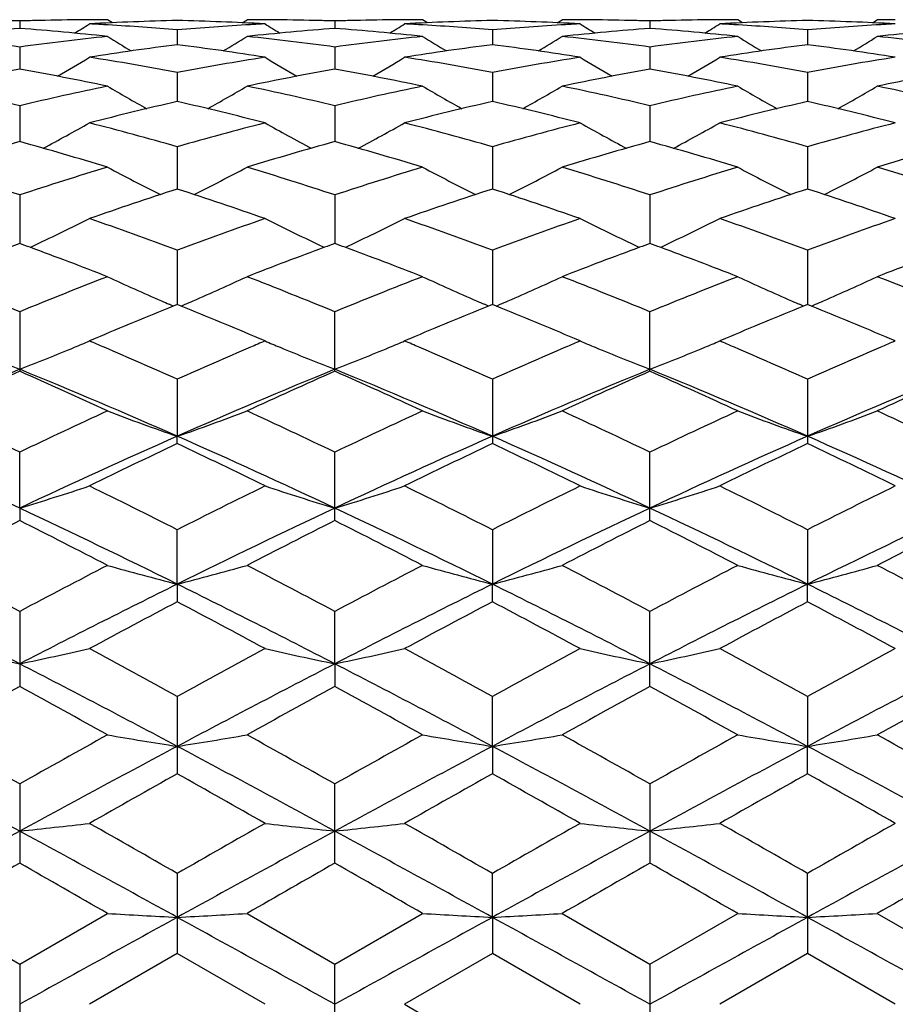
# Model space of a CAD drawing. Units: inches. Extents: x 0 to 11, y 0 to 8.5.
# Drawn here: x 8 to 8.2, y 5.5 to 5.7 of the extents above; entities that cross this region are included whole.
import ezdxf

# ---------------------------------------------------------------- set-up
doc = ezdxf.new("R2010")
doc.units = ezdxf.units.IN
doc.header["$LTSCALE"] = 0.605
doc.header["$MEASUREMENT"] = 0
doc.layers.get('0').update_dxf_attribs({"linetype": 'CONTINUOUS'})

msp = doc.modelspace()

# ---------------------------------------------------------------- linework, layer by layer
at = {"color": 7, "linetype": 'Continuous'}
for p, q in [((8.0052744982, 5.7165274546), (8.005274482999999, 5.7152632171)), ((8.0210470137, 5.716226139500001), (8.0202114586, 5.716749376)), ((8.0431153835, 5.7162256568), (8.043950557999999, 5.7167493749)), ((8.0588879723, 5.716527435700001), (8.0588879925, 5.715263266)), ((8.0746601338, 5.716226103099999), (8.0738245435, 5.716749376699999)), ((8.0967289181, 5.7162256875), (8.0975639988, 5.7167493749)), ((8.1125018142, 5.7165274272), (8.1125018688, 5.715263285)), ((8.1282731761, 5.7162260052), (8.1274374788, 5.7167493752)), ((8.150344170599999, 5.7162255567), (8.1511793945, 5.7167493749)), ((8.0320813227, 5.715018419), (8.0320812965, 5.7125008707)), ((8.085694997000001, 5.7150184573), (8.0856949307, 5.712500805399999)), ((8.1393090902, 5.7150186025), (8.1393090378, 5.7125005806)), ((8.0052744982, 5.7120954169), (8.005274457999999, 5.7083452405)), ((8.0588879723, 5.7120953305), (8.0588880257, 5.708345354)), ((8.1125018142, 5.7120952922), (8.1125019586, 5.708345388400001)), ((8.0320813227, 5.707782552999999), (8.0320812747, 5.7028330113)), ((8.085694997000001, 5.707782639099999), (8.0856948784, 5.7028328879)), ((8.1393090902, 5.707782966), (8.139308996, 5.7028324893)), ((8.0052744982, 5.7021178526), (8.0052744371, 5.6960096045)), ((8.0588879723, 5.7021177017), (8.0588880533, 5.6960097777)), ((8.1125018142, 5.7021176348), (8.1125020332, 5.696009817699999)), ((8.0320813227, 5.6951480298), (8.0320812552, 5.6879351531)), ((8.085694997000001, 5.695148160800001), (8.0856948333, 5.6879349714)), ((8.1393090902, 5.695148658200001), (8.139308959700001, 5.6879344137)), ((8.0052744982, 5.6869345356), (8.0052744183, 5.6786762213)), ((8.0588879723, 5.686934325299999), (8.058888078099999, 5.6786764472)), ((8.1125018142, 5.6869342321), (8.1125021003, 5.6786764845)), ((8.0320813227, 5.6775451029), (8.0320812367, 5.668314489)), ((8.085694997000001, 5.6775452743), (8.0856947914, 5.6683143012)), ((8.1393090902, 5.6775459254), (8.1393089256, 5.6683135887)), ((8.0314050426, 5.6680386478), (8.030728372899999, 5.668328448)), ((8.0320813217, 5.6683144813), (8.0314050426, 5.6680386478)), ((8.0327575646, 5.6680395471), (8.0320813217, 5.6683144813)), ((8.032757997000001, 5.668038151599999), (8.03343434, 5.6683285074)), ((8.0850186002, 5.6680384108), (8.084341864099999, 5.6683282313)), ((8.085694997300001, 5.6683142935), (8.0850186002, 5.6680384108)), ((8.0863712356, 5.6680393822), (8.085694997300001, 5.6683142935)), ((8.0863716728, 5.668037991799999), (8.087047849700001, 5.6683282872)), ((8.1386326424, 5.6680376861), (8.1379563109, 5.6683273389)), ((8.1393090922, 5.668313581), (8.1386326424, 5.6680376861)), ((8.139985427400001, 5.668038627), (8.1393090922, 5.668313581)), ((8.1399858649, 5.668037244700001), (8.1406617809, 5.6683274291)), ((8.0052744982, 5.6670625155), (8.0052744982, 5.656935369)), ((8.0588879723, 5.6569356518), (8.0588879723, 5.667062253099999)), ((8.1125018142, 5.6569357773), (8.1125018142, 5.667062136799999)), ((8.0181323504, 5.662514121799999), (8.0171448384, 5.662093395299999)), ((8.0470183108, 5.6620933949), (8.046030982000001, 5.6625140384)), ((8.0717436678, 5.6625130898), (8.070758514, 5.662093395299999)), ((8.100632727, 5.6620933949), (8.099646469, 5.6625135604)), ((8.1253543576, 5.6625113079), (8.124373282899999, 5.662093395299999)), ((8.154246086599999, 5.662093395399999), (8.1532652178, 5.6625112067)), ((8.0320813227, 5.6555732188), (8.032081230900001, 5.6458815118)), ((8.085694997000001, 5.6555734248), (8.085694997000001, 5.644638989400001)), ((8.1393090902, 5.6555742073), (8.1393090902, 5.644638156699999)), ((8.0320813227, 5.6446392088), (8.032081230900001, 5.6458815118)), ((8.0052744036, 5.633661872799999), (8.0052744982, 5.643178510299999)), ((8.0588879723, 5.6315277227), (8.0588879723, 5.6431782047)), ((8.1125018142, 5.631527865900001), (8.1125018142, 5.643178069199999)), ((8.0052744036, 5.633661872799999), (8.0052744982, 5.6315274012)), ((8.032081230900001, 5.620723278300001), (8.0320813227, 5.6299806037)), ((8.085694997000001, 5.6299808373), (8.0856947785, 5.620723142999999)), ((8.1393090902, 5.6299817247), (8.139308915099999, 5.620722678099999)), ((8.032081230900001, 5.620723278300001), (8.0320813227, 5.6177155501)), ((8.085694997000001, 5.6177153062), (8.0856947785, 5.620723142999999)), ((8.1393090902, 5.6177143813), (8.139308915099999, 5.620722678099999)), ((8.0052744982, 5.616095861), (8.0052744982, 5.6033175537)), ((8.0588880976, 5.607173999700001), (8.0588879723, 5.6160955225)), ((8.1125018142, 5.6033180585), (8.1125018142, 5.6160953725)), ((8.0588880976, 5.607173999700001), (8.0588879723, 5.6033179027)), ((8.0320813227, 5.6016387835), (8.0320813227, 5.5884603578)), ((8.0856947785, 5.5931310038), (8.085694997000001, 5.6016390367)), ((8.1393090902, 5.601639998600001), (8.139308915099999, 5.5931307183)), ((8.0856947785, 5.5931310038), (8.085694997000001, 5.5884600992)), ((8.1393090902, 5.5884591129), (8.139308915099999, 5.5931307183)), ((8.0052744982, 5.5867368348), (8.0052744982, 5.573266479299999)), ((8.0588879723, 5.5732668441), (8.0588879723, 5.586736475099999)), ((8.1125018142, 5.5867363155), (8.1125018142, 5.573267006)), ((8.0320813227, 5.5715129048), (8.0320813227, 5.5578698825)), ((8.0856947785, 5.5640445283), (8.085694997000001, 5.571513169)), ((8.139308915099999, 5.5640444321), (8.1393090902, 5.5715141728)), ((7.9903381973, 5.5647043257), (8.0052744982, 5.556101218099999)), ((8.0052744982, 5.556101218099999), (8.0202114603, 5.5647043252)), ((8.043950558099999, 5.5647043253), (8.0588879723, 5.556100849299999)), ((8.0588879723, 5.556100849299999), (8.073824546200001, 5.5647043252)), ((8.0975639965, 5.5647043246), (8.1125018142, 5.556100685800001)), ((8.1125018142, 5.556100685800001), (8.1274374793, 5.5647043252)), ((8.1511793945, 5.5647043252), (8.166115683200001, 5.5561001153)), ((8.0856947785, 5.5640445283), (8.085694997000001, 5.557869616900001)), ((8.139308915099999, 5.5640444321), (8.1393090902, 5.5578686036)), ((8.0320813242, 5.557869882), (8.017144838, 5.5492493746)), ((8.0470183099, 5.5492493749), (8.0320813242, 5.557869882)), ((8.085694998200001, 5.557869616100001), (8.0707585149, 5.5492493751)), ((8.1006327247, 5.5492493749), (8.085694998200001, 5.557869616100001)), ((8.139309089400001, 5.557868604099999), (8.1243732839, 5.5492493749)), ((8.1542460816, 5.5492493723), (8.139309089400001, 5.557868604099999)), ((8.0052744982, 5.556101218099999), (8.0052744982, 5.5423975312)), ((8.0588879723, 5.542397899400001), (8.0588879723, 5.556100849299999)), ((8.1125018142, 5.556100685800001), (8.1125018142, 5.5423980638)), ((8.0707585149, 5.5492493751), (8.085694997000001, 5.5406291345))]:
    msp.add_line(p, q, dxfattribs=at)
for centre, radius, start, end in [((8.0446833047, 5.2018874432), 0.5148859633, 94.3896489364, 96.05873175549999), ((7.9903201387, 5.213198164700001), 0.5035513945000001, 88.29819222020001, 88.58148609460001), ((8.020229946799999, 5.2131305399), 0.5036190219, 91.41848788440001, 91.70170314389999), ((7.9657446788, 5.2005377263), 0.5162409836, 83.94365088149999, 85.60842485010001), ((8.0202163701, 5.213707926700001), 0.503041476, 90.56785215149998, 91.41856995510001), ((7.826565163400001, 6.0202912813), 0.35901614, 301.585523291, 302.0621425523), ((8.0202119315, 5.2140625502), 0.5026868258, 90.2839195632, 90.5677468563), ((8.0439932335, 5.2123410524), 0.5044088397, 91.3531993538, 93.05115000400001), ((7.990159130599999, 5.209520609), 0.5072325938000001, 86.58993965399998, 86.95031924480001), ((8.020211489400001, 5.2141484713), 0.5026009036, 90.00000343919999, 90.28391770350001), ((7.9900025802, 5.2069621421), 0.5097958425, 85.26539809810001, 86.58947982030001), ((8.020147964, 5.211759736), 0.5049905004999999, 86.9498734999, 88.6459256249), ((8.0742195263, 5.2060983589), 0.5106615864, 93.3332304612, 94.7332511452), ((8.043950500000001, 5.2141654626), 0.5025839124, 89.6496642409, 89.99999338629999), ((8.0982867108, 5.2019718599), 0.5148010727000001, 94.3892505486, 96.0587321616), ((8.0739985932, 5.209610246800001), 0.5071427942, 93.04960740020002, 93.33138130219997), ((8.2376415178, 6.0203641538), 0.3591010065, 237.9381436089, 238.414623724), ((8.0439499161, 5.2140663627), 0.502683014, 89.43234184229999, 89.64966675560001), ((8.0439453793, 5.2137060333), 0.5030433707, 88.5814425825, 89.4322317338), ((8.0439314473, 5.213113230299999), 0.5036363368, 88.29823286189999, 88.58152764229999), ((8.0738429989, 5.2132052927), 0.5035442706000001, 91.41862587440002, 91.70190780139998), ((8.0193542664, 5.2005292158), 0.5162498156, 83.94336455210001, 85.608067694), ((8.0738292433, 5.2137897222), 0.5029596796, 90.56785526860001, 91.41870760780002), ((7.8802198921, 6.0202402388), 0.3589510905, 301.5841875113001, 302.0609141296), ((8.073824939400001, 5.2141302258), 0.5026191501, 90.28391031540001, 90.56774935899999), ((8.0976095207, 5.212263541700001), 0.5044863795000001, 91.35328797960001, 93.05097760860002), ((8.0437738797, 5.209507557), 0.5072455703000001, 86.59021542059999, 86.95051875600001), ((8.073824568200001, 5.2142016893), 0.5025476857, 90.00000270680002, 90.28390837340001), ((8.0436226085, 5.2070351481), 0.5097225993, 85.2654329039, 86.58977115530001), ((8.127836223300001, 5.2060117537), 0.5107481838, 93.33288659440001, 94.732787044), ((8.0737627996, 5.2117456593), 0.5050045349, 86.95000608950001, 88.6460948864), ((8.0975639121, 5.214218889700001), 0.5025304852, 89.6495123152, 89.99999011330002), ((8.151878577, 5.2022045498), 0.5145674055, 94.388793744, 96.05907799209999), ((8.1276236685, 5.2093970274), 0.5073562788, 93.0495285025, 93.33114911850001), ((8.291399885, 6.0206003122), 0.3593775599, 237.9386802278, 238.4147667912), ((8.097563057999999, 5.2140728901), 0.5026764872999999, 89.4321057366, 89.6495167631), ((8.0975576254, 5.2136334976), 0.5031159121000001, 88.5813605672, 89.43198304399999), ((8.0975424976, 5.2129878236), 0.5037617627000001, 88.29833904590001, 88.5814586132), ((8.0729722966, 5.2006194601), 0.5161595373, 83.9428701018, 85.60776454489998), ((8.1274568397, 5.2132470464), 0.5035025268, 91.4186982752, 91.70204882590001), ((8.1274423179, 5.2138639109), 0.5028854919, 90.567821581, 91.4187843251), ((7.9338635176, 6.0202175244), 0.3589165229, 301.582105715, 302.0589349182001), ((8.1274378651, 5.2142147883), 0.5025345875, 90.2838781212, 90.5677103751), ((8.1512281319, 5.2121412354), 0.504608717, 91.35347283879999, 93.05067412790001), ((8.0973882145, 5.2094453494), 0.5073077128, 86.5907924791, 86.9508435666), ((8.127437503200001, 5.2142842758), 0.5024650992, 90.00000276530001, 90.28387611399998), ((8.0972430676, 5.2070726354), 0.5096848592000001, 85.26579958780002, 86.59036616370001), ((8.1814350817, 5.2061797125), 0.5105796854, 93.3322586926, 94.73263703680001), ((8.127366469, 5.2114724313), 0.5052778915999999, 86.95055730249999, 88.64564502779999), ((8.1511793351, 5.2143511952), 0.5023981797, 89.64965599450001, 89.9999932219), ((8.205492169, 5.2022966536), 0.5144756259000001, 94.38954703450001, 96.0599609374), ((8.1812360285, 5.209344289200001), 0.5074088892, 93.0490989548, 93.33059064400001), ((7.935042485299999, 5.1927495027), 0.5240731955, 82.2985167602, 83.9433672019), ((8.075739540499999, 5.1907976573), 0.5260386643, 96.05937011749998, 97.6981456204), ((8.2096340742, 6.0202763759), 0.3602069161999999, 238.2730573277, 239.0274092299), ((7.854481273099999, 6.020344484700001), 0.3602893901, 300.973412801, 301.7275595161), ((7.988629403200001, 5.1925201674), 0.5243039354, 82.29899818189999, 83.9432464386), ((8.1293417926, 5.1909276714), 0.5259082331, 96.05969170870002, 97.69883271030001), ((8.2631461136, 6.0201029713), 0.360006287, 238.2722227397, 239.0270202624), ((7.9080515715, 6.020397954), 0.3603575566, 300.9749608801, 301.7289231762), ((8.0422011191, 5.1921697088), 0.5246568403, 82.29956730939999, 83.9427534964), ((8.1829568885, 5.1909562771), 0.5258800154, 96.06025492389999, 97.69938619559998), ((8.3167156678, 6.020013506900001), 0.3599073804, 238.2706069591, 239.0256780973), ((7.961824491000001, 6.0201182402), 0.3600368056, 300.9762905656, 301.7310111746), ((8.0958525798, 5.1925667172), 0.5242582427, 82.29782284810001, 83.94209453599998), ((8.1004900444, 5.1832169025), 0.5336864029, 97.3645206665, 98.98459355790001), ((7.9633588551, 5.181013114), 0.5359122287, 81.019016744, 82.63241405899998), ((8.154137895, 5.182964218), 0.5339413241, 97.36468278, 98.98398127629999), ((8.0170009452, 5.1811672597), 0.5357556527, 81.0193666633, 82.6333129062), ((8.2077923635, 5.1826533959), 0.5342545326, 97.36470718120002, 98.98298124549999), ((8.070506824099999, 5.1803862668), 0.5365438497, 81.0210486011, 82.6325426315), ((7.8297550854, 6.0200729118), 0.3619944737, 300.1777760187, 301.1753627459999), ((7.931480204, 5.1683441114), 0.5487389338, 79.43613065939999, 81.0187160783), ((8.1332011238, 5.1653157307), 0.5518110796, 98.98533949680001, 100.5591650937), ((8.2344450495, 6.02013736), 0.3620687612, 238.8249094105, 239.82224887), ((7.8834007793, 6.020034915), 0.3619453897, 300.1763884022999, 301.174139888), ((7.9851320899, 5.1685479745), 0.5485316051, 79.4361520948, 81.019334046), ((8.1868366925, 5.1651456314), 0.5519823953, 98.98475065260001, 100.5581620901), ((8.2881933148, 6.020364880800001), 0.3623327139, 238.8254245176, 239.8219848148), ((7.9370306135, 6.0200340538), 0.3619368546, 300.1743043611, 301.1721699484), ((8.038782763, 5.1687143371), 0.5483616773, 79.4367288957, 81.0203261119), ((8.2403558815, 5.1656524094), 0.5514671291, 98.9833095067, 100.5581102761), ((8.105394243500001, 5.1540528851), 0.5632618939, 100.2387250148, 101.786617262), ((7.9045807466, 5.1510772465), 0.5662921788, 78.21796380620002, 79.7576377234), ((8.1589529176, 5.1543126089), 0.5629966796, 100.2379332066, 101.7866678194), ((7.9581658736, 5.1509691847), 0.5664036727, 78.2174272753, 79.7567618532), ((8.2124495813, 5.154908769), 0.5623892357, 100.2369795795, 101.7874280137), ((8.011791487, 5.1510756345), 0.5662968765999999, 78.21648379850001, 79.7560197612), ((8.2660851788, 5.1548912688), 0.562410494, 100.2388376726, 101.7890784833), ((7.8712677941, 5.134602025), 0.5831226383, 76.71418570649999, 78.2176535088), ((8.1401387461, 5.130720989499999), 0.5870968749000001, 101.786869368, 103.280221921), ((8.2050268512, 6.0205696694), 0.3653277973, 239.6096018619, 240.8174228137), ((7.8590795987, 6.0206571187), 0.3654313424, 299.1835540692, 300.3909770593), ((7.9247802913, 5.1341337407), 0.583601448, 76.71509941640001, 78.21744339899999), ((8.1937169223, 5.130919780299999), 0.5868951449, 101.787497555, 103.2813295559), ((8.2585284772, 6.0203690161), 0.3650983277000001, 239.6087599461, 240.8173858501), ((7.912690463300001, 6.0206436307), 0.3654210111, 299.1849859963, 300.3923953716), ((7.978225366799999, 5.1333716432), 0.5843818677, 76.7161641295, 78.2165414892), ((8.247345838, 5.1308962008), 0.5869214917, 101.7885545477, 103.28223441), ((8.3120880893, 6.020257954600001), 0.364975552, 239.6071603036, 240.8163061511), ((7.966458226399999, 6.0203582551), 0.3650977662, 299.1858100405, 300.3944273141), ((8.0319687142, 5.1340487891), 0.5836928624000001, 76.71325553340002, 78.2152627514), ((8.1673288184, 5.115995382099999), 0.6022211285, 102.9782478489, 104.4410306772), ((7.895843834, 5.1119162937), 0.6064183535000001, 75.5644544891, 77.0171588085), ((8.2210574554, 5.115506941700001), 0.6027228062, 102.9784716259, 104.4400344535), ((7.949561697899999, 5.1122954181), 0.6060254101, 75.5649905359, 77.01870241539999), ((8.2748004213, 5.1149412881), 0.6033025586, 102.9783417752, 104.4384286985), ((8.0028256951, 5.110824973), 0.6075365253, 75.5676520704, 77.0176715955), ((7.835685586499999, 6.021461567799999), 0.3698471606, 297.9920378633, 299.3822006486), ((7.860076084299999, 5.0890308368), 0.6300506754999999, 74.15700466389998, 75.564176708), ((8.2055179436, 5.0837205685), 0.6355499995, 104.441401548, 105.8364407738), ((8.2285098656, 6.021522245700001), 0.3699158827, 240.618050923, 242.007882949), ((7.8893235191, 6.0214342514), 0.3698114569, 297.9906799962, 299.3810023438), ((7.9138096125, 5.0894542506), 0.6296107513, 74.1569813692, 75.5651334466), ((8.2591868253, 5.0834676006), 0.6358085578, 104.4404695219, 105.8350028522), ((8.2822478105, 6.021747938200001), 0.3701731514, 240.6185296682, 242.0073256098), ((7.942942101, 6.0214528699), 0.3698258101, 297.9886992550999, 299.3790723945), ((7.9675416389, 5.0898418558), 0.6292061525, 74.1576890746, 75.5666754649), ((8.3125141041, 5.084481401600001), 0.6347554452, 104.4382826566, 105.8350541084), ((8.181072009500001, 5.064401498000001), 0.6556169239, 105.5536511154, 106.9132018983), ((7.8280426023, 5.0594460396), 0.6607755321000001, 73.0927535429, 74.4417445295), ((8.2345286061, 5.0649174999), 0.6550779251, 105.5525299797, 106.9132970699), ((7.881569695900001, 5.0591925861), 0.6610430389999999, 73.0920112309, 74.440428318), ((8.287812787, 5.0660438347), 0.653904519, 105.5511618199, 106.9144063525), ((7.9352069713, 5.0593247783), 0.6609094816, 73.0906972201, 74.4393133796), ((8.3415083582, 5.0658696995), 0.6540944482, 105.5539605182, 106.9166876738), ((7.7898586567, 5.0321178114), 0.6893394861, 71.7902835723, 73.0924389788), ((8.2226985833, 5.0257429367), 0.6960226744, 106.9130609398, 108.2027642669), ((8.1980899879, 6.0243419893), 0.3772500243, 241.867405488, 243.4075167881001), ((7.8660156951, 6.024439785), 0.3773628291, 296.5935614549, 298.1331360538), ((7.843214139600001, 5.0312844274), 0.6902115551000001, 71.791553053, 73.0921563872), ((8.2762299975, 5.0260483605), 0.6957067015, 106.9139434468, 108.2042072194), ((8.2515866634, 6.0241126911), 0.3769929265, 241.8665754453, 243.4078005404), ((7.9196569889, 6.024367454400001), 0.3772859108, 296.5947361099, 298.1345853042), ((7.896389034299999, 5.0298930597), 0.6916703231, 71.7930251535, 73.0909193402), ((8.3298930992, 5.0259445591), 0.6958206081999999, 106.9154089999, 108.205392577), ((8.3051402923, 6.0239801893), 0.3768481162, 241.8650278206, 243.4070007876), ((7.973417741900001, 6.0240687276), 0.3769539387, 296.5951304158, 298.1365127252), ((7.9503189089, 5.0310017745), 0.6905180738, 71.789180442, 73.08912784489999), ((8.2543079286, 5.0017037284), 0.7213169953, 107.9438331799, 109.1954571394), ((7.807663315399999, 4.995156599), 0.7282208051000001, 70.8110418685, 72.05083723230001), ((8.3082037141, 5.0008434534), 0.7222221967, 107.9441026102, 109.1941540114), ((7.861542626, 4.9958913909), 0.7274397718000001, 70.8117241221, 72.05290218409999), ((8.362127681799999, 4.9998750914), 0.7232383833, 107.9438358882, 109.1920658813), ((7.9143095061, 4.9933257075), 0.7301411322, 70.81516276880001, 72.0516796678), ((7.843643963099999, 6.0286010794), 0.3867814064, 295.1420423396, 296.6523613955), ((7.7649908833, 4.9583903218), 0.7671511598, 69.6252586451, 70.8107927846), ((8.3022284731, 4.9498676158), 0.776204875, 109.195487535, 110.3672280135), ((8.2205499812, 6.028665963099999), 0.3868532102, 243.3478731026, 244.8578521112), ((7.8972770032, 6.0285795785), 0.3867535037, 295.1408322526, 296.6512262988), ((7.8188943609, 4.959173223500001), 0.766316503, 69.6251956571, 70.8120166627), ((8.355961301799999, 4.9494778219), 0.7766119306, 109.1942826058, 110.3654561336), ((8.2742792578, 6.0289013757), 0.3871151332, 243.3483089188, 244.8572704861), ((7.950889144600001, 6.0286123306), 0.3867839547999999, 295.1389800451, 296.649397885), ((7.8727977343, 4.9599222111), 0.7655142704000001, 69.6259920696, 70.8139927925), ((8.4088914202, 4.951326554), 0.7746413415000001, 109.1915128499, 110.3655984406), ((8.2771417443, 4.9368775636), 0.7900487606000001, 110.1277517299, 110.263936466), ((7.7334736105, 4.9370129399), 0.7898988183, 69.7371789263, 69.8733883764), ((7.8416295448, 6.032868231799999), 0.3915001307, 294.9923499716, 295.1435948582), ((8.222564951599999, 6.0329342097), 0.3915731598, 244.856296051, 245.007496113), ((8.3305750924, 4.9373176095), 0.7895738263, 110.1264615964, 110.2627103202), ((7.787160746900001, 4.937269658), 0.7896326502, 69.735744798, 69.8720032218), ((7.8952440124, 6.0328863075), 0.3915159457, 294.9911139661, 295.1423991691), ((8.2762769951, 6.033133020399999), 0.391794627, 244.8557294833, 245.0067643377), ((8.3837657983, 4.9384105337), 0.788402142, 110.1249163295, 110.2613585694), ((7.841063636499999, 4.938104603999999), 0.7887493284, 69.7344265321, 69.87084911400001), ((7.948825434700001, 6.0329845013), 0.3916186895, 294.9893613758, 295.1405703596), ((7.7230320426, 4.909017817900001), 0.8197776332, 68.7454390107, 69.7301957998), ((8.3381928615, 4.9167760799), 0.8114823595, 110.2649902808, 111.2598661171), ((7.776405596, 4.9084366356), 0.8204061162999999, 68.74456234459998, 69.72854222699999), ((8.390980059, 4.9189566708), 0.8091505735, 110.2635487112, 111.2613294261), ((7.830035884500001, 4.9085435012), 0.8203002288, 68.7429860343, 69.7270252509), ((8.4449331584, 4.9181886681), 0.8099887626000001, 110.2672332616, 111.263891741), ((7.677331385, 4.868368353999999), 0.8633997042, 67.676990351, 68.7444521671), ((8.337257659299999, 4.8582270735), 0.8743154989, 111.2613211877, 112.315495503), ((8.1893045762, 6.036901890499999), 0.4012390598, 245.0752646237, 246.5111554145), ((7.8748041632, 6.037008270499999), 0.401357985, 293.4898905492, 294.9252327804), ((7.7303654936, 4.866895833), 0.864981687, 67.6785309674, 68.7441152497), ((8.3906959666, 4.8587214556), 0.8737913881999999, 111.2623960433, 112.3171853879), ((8.2428064714, 6.0366499573), 0.4009637323, 245.0745018151, 246.5114374337), ((7.9284466586, 6.036923510299999), 0.4012688749, 293.4909034458, 294.9265710508), ((7.7829839601, 4.8644002972), 0.8676681652, 67.6803124329, 68.7426247999), ((8.4444329805, 4.8584772294), 0.8740639859999999, 111.2641703583, 112.3185782926), ((8.2963622561, 6.0365033822), 0.4008067253, 245.0730800716, 246.510860052), ((7.982200263099999, 6.0365967868), 0.4009143374, 293.4911388086, 294.9283381997), ((7.8372896907, 4.8662657596), 0.8656793408, 67.6757733, 68.7404424544), ((8.1917958631, 6.0426031918), 0.4074608918, 246.5094001553, 246.7155862553), ((7.8723262144, 6.042678688200001), 0.4075461765, 293.2854695454, 293.4916403021), ((8.245267006, 6.0422809372), 0.4071088129, 246.5097011883, 246.7160724392), ((7.9260462136, 6.042416469500001), 0.4072634221, 293.2862792959, 293.4925904944), ((8.2987984957, 6.0420785944), 0.4068909761, 246.5091392155, 246.7155894284), ((7.9797939376, 6.042103116900001), 0.4069234914, 293.2863698201, 293.4928327279), ((8.3766477853, 4.820019811), 0.9156036112999999, 112.152045267, 113.0517164361), ((7.6837216661, 4.8108779766), 0.9255009543000001, 66.9537694767, 67.8438636268), ((8.4308914141, 4.8184810675), 0.9172661306000001, 112.1522604256, 113.05044929), ((7.7379033834, 4.8121702981), 0.9240896781, 66.95469577719999, 67.846260868), ((8.4851921303, 4.816773196000001), 0.9191061843, 112.1517788035, 113.0483878092), ((7.7899193174, 4.8082821387), 0.9282927881, 66.9575496349, 67.8453749359), ((7.8547674606, 6.0452585826), 0.4161513935, 292.584066601, 292.7759634087), ((7.8554967697, 6.0435215841), 0.4142674998, 292.7759634742, 292.9670782814), ((7.6386032107, 4.7749770333), 0.9645046415, 66.7307415574, 66.8915615394), ((8.4257279649, 4.7745695633), 0.9649453631, 113.1081192472, 113.2689816066), ((8.2087796858, 6.0437949323), 0.4145633921, 247.0332447356, 247.2242203337), ((8.2094657721, 6.0454290003), 0.4163356485, 247.2242203312, 247.4160280683), ((7.9084116818, 6.045204843), 0.4160899952, 292.5830397805, 292.7749580734), ((7.909145595599999, 6.0434567916), 0.4141941277, 292.7749581422, 292.9660986738), ((7.692583410399999, 4.7757783646), 0.9636237556999999, 66.73188056640001, 66.89290618929999), ((8.4808346677, 4.7710487811), 0.9687693324, 113.1075728742, 113.2677868092), ((8.2625192909, 6.044098310800001), 0.4148915711, 247.033674675, 247.2245036615), ((8.2632008823, 6.0457216957), 0.4166522372, 247.2245036575, 247.4161696079), ((7.9620436521, 6.0451938049), 0.4160731207, 292.5813382266, 292.7733072043999), ((7.9627850638, 6.0434277524), 0.4141577531, 292.7733072667, 292.9645200636), ((7.7464886928, 4.7763652319), 0.9629699594, 66.7339288553, 66.89510110180001), ((8.5337478863, 4.7725646637), 0.967100295, 113.104667069, 113.2651002777), ((8.159337368200001, 6.0539377286), 0.4255308017, 247.4226743903, 248.7739197254), ((7.8511884563, 6.0539775751), 0.4255762659, 291.2270223053, 292.5781598412), ((7.624859471900001, 4.7431090996), 0.9992098902, 65.949363269, 66.7286606446), ((8.4445667018, 4.7310623989), 1.012355888, 113.2757150776, 114.0448084011), ((8.2130024851, 6.0540468), 0.4256508465, 247.4219568072, 248.7727701521), ((7.9048090066, 6.0539819691), 0.4255776347, 291.2259604889, 292.5770926819), ((7.6792098325, 4.7447671184), 0.9973957673999999, 65.9491966756, 66.7298500638), ((8.4981933625, 4.7309509687), 1.0124631292, 113.2738469083, 114.0429054504), ((8.266715446100001, 6.054285509500001), 0.4259090831, 247.4220537666, 248.771989899), ((7.9584024697, 6.0540655153), 0.4256628811, 291.2244773743, 292.5753272942), ((7.7335887433, 4.7464494313), 0.9955485214, 65.9499516242, 66.7319638267), ((8.5502392198, 4.734476282), 1.0086054528, 113.2711217529, 114.0431207341), ((8.4000806387, 4.6911823105), 1.0436511232, 112.2280061859, 113.827152536), ((8.434392015, 4.686732498600001), 1.0608654261, 113.8596478387, 114.7447770582), ((7.6109709711, 4.6923445486), 1.0423850494, 66.17232200710001, 67.7734103082), ((7.570556834, 4.6742867575), 1.0745127928, 65.2617789147, 66.1356980235), ((8.4528747073, 4.6931107239), 1.041556203, 112.2263939017, 113.8287640354), ((8.4871811113, 4.6885254704), 1.0588924837, 113.8580901941, 114.7449298934), ((7.6236942078, 4.67329955), 1.0756084762, 65.2607702986, 66.1337864621), ((7.664147141, 4.6913581764), 1.0434638753, 66.1722292266, 67.7716642364), ((8.5054025464, 4.6956707437), 1.0387756093, 112.2243436933, 113.8310350861), ((8.5390949204, 4.692282321), 1.054769156, 113.8561742905, 114.7465034711), ((7.6773892302, 4.673558224700001), 1.0753391892, 65.2589748381, 66.13216840289999), ((7.7177384224, 4.6913621998), 1.0434688534, 66.17097804889998, 67.7704250509), ((8.5596961684, 4.6941830308), 1.0404104463, 112.2280166812, 113.8321756101), ((8.5932131455, 4.6913277381), 1.0558465664, 113.8602449431, 114.7495999257), ((7.5080874738, 4.6035564764), 1.1523926894, 64.4410894868, 65.2614798923), ((8.5104867279, 4.5864160279), 1.1713182067, 114.7441556809, 115.5513197844), ((8.1812534893, 6.075285067799999), 0.4545764805, 249.2513942259999, 250.8430751058), ((7.8828624315, 6.075396685599999), 0.4546971901, 289.1578492511, 290.7490550187), ((7.560374713, 4.6007000835), 1.155541476, 64.44286332189999, 65.2610746482), ((8.5637267156, 4.5872848817), 1.1703729604, 114.7453713399, 115.553176465), ((8.2347514247, 6.0749656265), 0.4542369628, 249.2507020483, 250.843635564), ((7.9365307713, 6.075223542100001), 0.4545158272, 289.1584799247, 290.7503158878), ((7.6117664978, 4.5959592828), 1.1607769137, 64.4448640678, 65.2594057276), ((8.6176359143, 4.5867396598), 1.1709921315, 114.7473695594, 115.5547101173), ((8.2883015034, 6.0747715517), 0.4540332079, 249.2494427393, 250.8432610057), ((7.9902756028, 6.0748480188), 0.4541188044, 289.1584266184, 290.7518307722), ((7.6668922555, 4.5993556092), 1.1570602282, 64.4398464669, 65.256946142), ((7.486970686699999, 4.5321308032), 1.2173781008, 64.80159521990001, 66.1881805874), ((8.5228098583, 4.5338322574), 1.2155114684, 113.8110610202, 115.199783432), ((7.541891305399999, 4.5349939235), 1.2142311958, 64.79988037390001, 66.1900647829), ((8.5771740948, 4.5321564757), 1.2173475127, 113.8115465403, 115.1981604758), ((7.595952902000001, 4.5359321703), 1.2131917573, 64.8001396718, 66.1915320251), ((8.6315679908, 4.530378384300001), 1.2192884871, 113.8113477916, 115.1957440747), ((7.6483402006, 4.5331779046), 1.2162063107, 64.8031227824, 66.1910211437), ((8.5652747162, 4.5213594805), 1.2434036124, 115.3925475668, 116.1568640234), ((7.4903859157, 4.5037136491), 1.2629905167, 63.8498064352, 64.6022899796), ((8.6202735651, 4.5184568564), 1.2466196058, 115.3928578493, 116.1551980435), ((7.5453762404, 4.5064730391), 1.2599071747, 63.85066766460001, 64.6050188097), ((8.6754072564, 4.5152308159), 1.2501848591, 115.3923878305, 116.1525095711), ((7.5947897989, 4.4976975545), 1.2696353827, 63.85506845810001, 64.6035932731), ((7.8618711646, 6.1063980962), 0.4940081232, 286.8750303367, 288.3194060176), ((7.4096268414, 4.4000832741), 1.3784400686, 63.1559005116, 63.84962053430001), ((8.667133957599999, 4.3747704578), 1.406714029, 116.1565736917, 116.8363685163), ((8.2037553992, 6.111013263999999), 0.4988493658, 251.6876418457, 253.1179215218), ((7.914059361000001, 6.1109178365), 0.4987468516, 286.8810226785, 288.3116652015), ((7.4646655111, 4.4029034379), 1.375280541, 63.155819511, 63.85112880430001), ((8.7212986743, 4.3735636687), 1.4080398206, 116.1550258387, 116.8342033726), ((8.2574664642, 6.111313452999999), 0.4991647198, 251.6879364358, 253.1172701862), ((7.9676595751, 6.1110004775), 0.4988298808, 286.8797900387, 288.3102699961), ((7.5197949411, 4.4058521686), 1.3719660896, 63.1566921644, 63.8536394526), ((8.771375901699999, 4.3805712106), 1.4001910894, 116.1515429537, 116.8344845853), ((7.386390981, 4.317189071700001), 1.4546880514, 63.6490295267, 64.821442024), ((8.6772958102, 4.318193573399999), 1.4535767904, 115.1784301658, 116.3517439157), ((7.4393291196, 4.315831294), 1.4562044165, 63.6489266865, 64.8201189231), ((8.7291405726, 4.3218549984), 1.4495105888, 115.1767104287, 116.3533373667), ((7.4930489269, 4.3161006733), 1.4559157076, 63.64793948849999, 64.81937606779998), ((8.78380309, 4.3197937936), 1.4518225457, 115.1795647537, 116.3543102708), ((8.6831013558, 4.2838865288), 1.5085042828, 116.7011574666, 117.33797655), ((7.315828284099999, 4.261040298399999), 1.5341352549, 62.66835956069999, 63.2945611897), ((8.7347494146, 4.2876965218), 1.5042177321, 116.6994814014, 117.3381586043), ((7.3683808376, 4.259053868500001), 1.5363868604, 62.66723749649999, 63.29251388780001), ((8.7843556718, 4.2955444143), 1.4954060958, 116.6974048781, 117.3398616632), ((7.4221651299, 4.2594979121), 1.535913712, 62.6653104609, 63.29075173640001), ((8.839206834, 4.293343153199999), 1.4979290216, 116.7018489009, 117.3431802601), ((7.2167221061, 4.1271083244), 1.6849031898, 62.0947686043, 62.66800378390001), ((8.811495451, 4.0932711625), 1.7230749511, 117.3372927498, 117.8978482603), ((8.1716460521, 6.1641748361), 0.5610863881, 254.3419619605, 255.5970152517), ((7.8924682979, 6.1643329294), 0.56125148, 284.4037274835, 285.6583678582), ((7.2672144883, 4.1210969836), 1.691675955, 62.0966324899, 62.6676113304), ((8.8642252654, 4.0950653891), 1.7210754843, 117.3386021722, 117.8998026694), ((8.2267346543, 6.169666945), 0.5667729213, 254.3481825657, 255.5906918667), ((7.9445545874, 6.1699919544), 0.5671126702, 284.4109531113, 285.6526192144), ((7.3152597222, 4.1104420251), 1.7036980236, 62.09882063689999, 62.66578469220001), ((8.9186074548, 4.0937182244), 1.7226254627, 117.3407526151, 117.9014236679), ((8.2802874825, 6.169416318200001), 0.5665153724, 254.3471972429, 255.5904013636), ((7.998293102100001, 6.169509151900001), 0.5666145544, 284.4109103568999, 285.6538032276), ((7.372535280499999, 4.1176934026), 1.6955756397, 62.0934994182, 62.66314193860001), ((7.1821944425, 4.0120314046), 1.7949763429, 62.70665018700001, 63.6654249182), ((8.827159973099999, 4.0144083294), 1.7923163564, 116.3340589573, 117.2942611998), ((7.2378937827, 4.0161527942), 1.7903575458, 62.7054874841, 63.6667393876), ((8.8819371897, 4.0120823281), 1.794917059, 116.3344146673, 117.2932174625), ((7.292002392200001, 4.0170795814), 1.7893072058, 62.70595251229999, 63.6677805245), ((8.9370589711, 4.0090333091), 1.7983180403, 116.3343768731, 117.2913612421), ((7.343717735399999, 4.0132764413), 1.7935575623, 62.70778023800001, 63.667301453), ((8.9049836189, 3.9613969049), 1.8722579604, 117.7898361412, 118.307763464), ((7.139505148, 3.9244145958), 1.9141474217, 61.6986932205, 62.2052992648), ((8.9622074596, 3.9545703457), 1.8799801215, 117.7901760677, 118.3059723471), ((7.1968728061, 3.9313244356), 1.9062840961, 61.69955256980001, 62.2082646357), ((9.019648749, 3.9472687806), 1.8882230846, 117.7896285238, 118.3031418763), ((7.2396977583, 3.910958419), 1.9293305749, 61.70420076279999, 62.20680388339999), ((8.141281858300001, 6.260680038099999), 0.6675090665, 257.2006388102, 258.2434473344), ((7.8692347451, 6.2608003023), 0.6676333696, 281.7571554526, 282.7997291607), ((6.9876212611, 3.6978482523), 2.1714776552, 61.24988872010001, 61.6984529447), ((9.1084055991, 3.6391591366), 2.2382583212, 118.3074258789, 118.7426179776), ((8.1949500825, 6.260901466799999), 0.6677368231, 257.2003798875, 258.2427353148), ((7.9228639213, 6.2607637373), 0.6675942792, 281.7564964922, 282.7991273366), ((7.0453451905, 3.7053515806), 2.162922522, 61.249747243, 61.70008247129999), ((9.1635840977, 3.6361216071), 2.2416743027, 118.3058064206, 118.7403489232), ((8.2503134055, 6.268930918200001), 0.6759542099, 257.206602613, 258.2362552581), ((7.9748051849, 6.2685043402), 0.675513292, 281.7616315225999, 282.7920974166), ((7.1029406099, 3.7125376547), 2.1547081688, 61.25066571300001, 61.7026897496), ((9.2073016975, 3.6541955553), 2.2210691275, 118.3021366306, 118.740682008), ((6.941294320700001, 3.5434906307), 2.3218187016, 61.9787833936, 62.7255742839), ((9.1221197287, 3.5449370082), 2.3201902746, 117.2743640255, 118.0216815319), ((6.9937500186, 3.5413243366), 2.3242749317, 61.9786740282, 62.72467507970001), ((9.1724445809, 3.5511960011), 2.3131199035, 117.2729931358, 118.0226076308), ((7.047990613200001, 3.5425631003), 2.3228868229, 61.9779566138, 62.7244090841), ((9.2278667164, 3.5478669014), 2.3169078894, 117.275019568, 118.0234011971), ((9.1982396985, 3.4204853797), 2.4875534712, 118.6575628459, 119.0503552337), ((6.7811497128, 3.3638328249), 2.5522095014, 60.9556873103, 61.33854195779999), ((9.2460581158, 3.430932714), 2.4756070693, 118.6558253691, 119.050539702), ((6.831281119500001, 3.3576665605), 2.5592906309, 60.95456336460001, 61.33635487960001), ((9.2878994019, 3.4522819886), 2.451227379, 118.6536585393, 119.0523087439), ((6.885598065599999, 3.3591225189), 2.5576759818, 60.952515898, 61.33453224569999), ((9.3451560925, 3.4460339724), 2.458457494, 118.658329692, 119.0557823565), ((6.5519448489, 3.0049243766), 2.9627559196, 60.624377647, 60.95530904520001), ((9.5136931315, 2.9062768513), 3.0757425927, 119.0496820997, 119.3684675248), ((8.1654241122, 6.4389389532), 0.8562542092000001, 260.2359843595, 261.0409711855), ((7.898689376799999, 6.4392030859), 0.8565227459, 278.9595132932, 279.7642184605), ((6.5951551519, 2.986236627), 2.9841436341, 60.6263211481, 60.954902739), ((9.5642371649, 2.9119514224), 3.069291656, 119.0510341164, 119.3704865095), ((8.218943893099999, 6.4383685201), 0.8556762153, 260.2356638522, 261.0412258425), ((7.9523217856, 6.439044824700001), 0.8563635605, 278.9599149294, 279.7647633064), ((6.6304483703, 2.9534475204), 3.0217035409, 60.62855446880001, 60.953059931), ((9.6206134762, 2.9072245761), 3.0747656734, 119.0532778525, 119.372148176), ((8.2742562821, 6.448635249500001), 0.866082441, 260.2400538457, 261.0360183257), ((8.0043271615, 6.4487720641), 0.8662229426000001, 278.9648183301001, 279.7605912223), ((6.6958602021, 2.9749901667), 2.9971430094, 60.62310903180001, 60.950253375), ((6.4532960258, 2.7252573558), 3.2482068421, 61.45848334750001, 61.9953872976), ((9.555170324, 2.7291398772), 3.2438011706, 118.004334883, 118.541970108), ((6.5108304976, 2.7325395605), 3.2399363689, 61.45786298750001, 61.99613955470001), ((9.6107802391, 2.7254131287), 3.2480288597, 118.0045607587, 118.5414926136), ((6.564377749099999, 2.7323402234), 3.2401434216, 61.45850968560001, 61.9967588538), ((9.6683880069, 2.717917015), 3.25652218, 118.0046735869, 118.5402037288), ((6.6147765664, 2.7263463965), 3.246944907200001, 61.45921279729999, 61.99632164890001), ((9.770799465, 2.491385038), 3.5517624227, 119.3101363362, 119.5868369558), ((6.2225372808, 2.3658294618), 3.6959166027, 60.41937705930001, 60.68529206880001), ((9.8382232604, 2.4668290737), 3.5799351343, 119.3104767055, 119.5849977151), ((6.290337844600001, 2.3907011226), 3.6672837058, 60.42030374310001, 60.68830301949999), ((9.906706273400001, 2.4402677749), 3.61037415, 119.3098897054, 119.5820791679), ((6.301875355, 2.3159442754), 3.7530675585, 60.425042403, 60.6868988958), ((7.874090107100001, 6.8179669277), 1.2461777092, 276.0426842112, 276.5917900172), ((5.68683841, 1.4747567898), 4.720548165799999, 60.21044233169999, 60.4191216309), ((10.5320396523, 1.2032027074), 5.0330831137, 119.5865271091, 119.7822531892), ((8.1900880911, 6.818105827999999), 1.2463174189, 263.4082556691, 263.957270028), ((7.927718228, 6.8179021573), 1.2461117087, 276.0423384088, 276.5914721971), ((5.760855788400001, 1.5104246843), 4.679456915799999, 60.21028603779999, 60.420796165), ((10.5937308213, 1.1886794892), 5.0497004625, 119.5848589516, 119.7799467597), ((8.2437975017, 6.8189521613), 1.2471690624, 263.4083836709, 263.9570065809), ((7.981328981799999, 6.8180337985), 1.2462429408, 276.0418524073, 276.5909608986), ((5.8349664706, 1.546089285), 4.6383230197, 60.21114748070001, 60.4235110574), ((10.5952216701, 1.279830363), 4.9446998416, 119.5810956733, 119.7803130512), ((10.5578072021, 0.8822065515999999), 5.3453343478, 118.5239048152, 118.8514486041), ((5.456227027200001, 0.8885515917), 5.338095104100001, 61.1484547638, 61.4764433417), ((10.6066987089, 0.8908277469), 5.335504709499999, 118.5235591056, 118.8517076621), ((5.5069450855, 0.8833175084999999), 5.3440766661, 61.1483429397, 61.4759635371), ((10.6503306766, 0.9089980011), 5.314773321600001, 118.5225476674, 118.8519813199), ((5.5654902526, 0.8923534786), 5.3337827919, 61.1478988205, 61.47615310090001), ((10.7086190595, 0.9006300554000001), 5.3243580145, 118.523749381, 118.8525853963), ((11.185435329, 0.0083072372), 6.409539319299999, 119.7463103306, 119.9002099822), ((4.6153488215, -0.3578816405), 6.831552833, 60.1056371885, 60.2500346394), ((11.1991326051, 0.07776359440000001), 6.3294306485, 119.7445438273, 119.9004017016), ((4.6426403698, -0.4033909847), 6.8841256874, 60.10449380859999, 60.24778723110001), ((11.1734275514, 0.2160927809), 6.169974234600001, 119.7423280262, 119.9022178914), ((4.6994029787, -0.3974212031), 6.8773804135, 60.10245361760001, 60.2458816772), ((11.2522465723, 0.1730321752), 6.2198670575, 119.7471374641, 119.9057351454), ((8.1620810338, 8.009948467200001), 2.4493562195, 266.6795031169, 266.9575917863), ((7.9020183387, 8.0109880751), 2.4503977106, 273.0425911384, 273.3205512553), ((8.2156030179, 8.0082965563), 2.4477018052, 266.6793923561, 266.9576798117999), ((7.9556508338, 8.0105202696), 2.4499295868, 273.0427293043, 273.3207400002), ((8.2691677939, 8.0073107086), 2.4467148233, 266.6791809647001, 266.9576089452), ((8.0093837947, 8.0082969044), 2.4477031449, 273.0427142265, 273.3210074361), ((15.0150317502, -7.119781108500001), 14.478985857, 118.8345325086, 118.9556957803), ((1.0628833747, -7.094881760700001), 14.4505409676, 61.0442204301, 61.16562233989999), ((15.0697384046, -7.1217162363), 14.4812082213, 118.8346287164, 118.9557728325), ((1.08156933, -7.1584312594), 14.5230562715, 61.0450277561, 61.1658251925), ((15.1797861237, -7.2240877135), 14.5981040926, 118.8348826023, 118.9550567403), ((1.1356897978, -7.157308445700001), 14.5218283897, 61.0446331736, 61.1654385459)]:
    msp.add_arc(centre, radius, start, end, dxfattribs=at)

doc.saveas('drawing.dxf')
